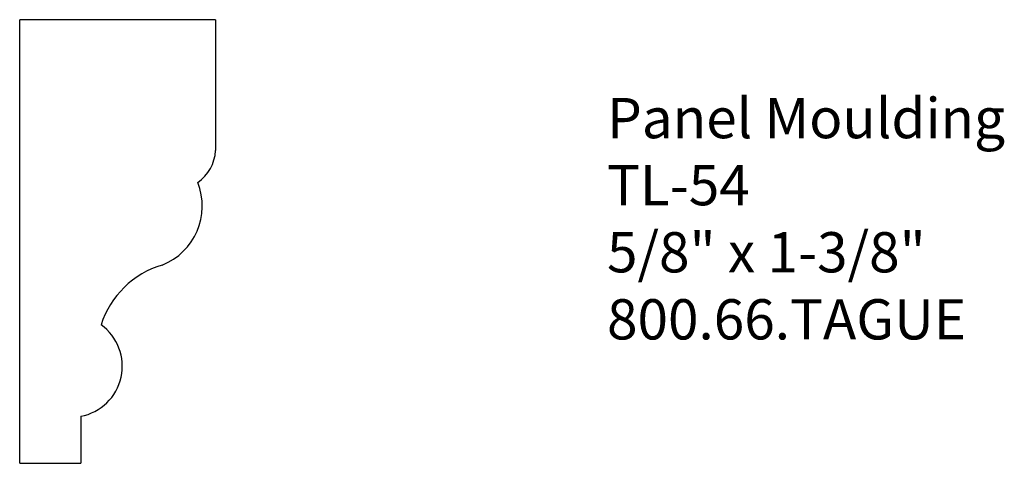
# Model space of a CAD drawing. Extents: x -388.37 to -385.31, y 838.01 to 839.38.
import ezdxf

# ---------------------------------------------------------------- set-up
doc = ezdxf.new("R2010")
doc.units = 0
doc.layers.get('0').update_dxf_attribs({"linetype": 'CONTINUOUS'})

# ---------------------------------------------------------------- blocks, each defined once
blk = doc.blocks.new('*U194')
for s, p in [('Panel Moulding', (-386.5468, 839.0163)), ('TL-54', (-386.5468, 838.808)), ('5/8" x 1-3/8"', (-386.5468, 838.5996)), ('800.66.TAGUE', (-386.5468, 838.3913))]:
    blk.add_text(s, height=0.125).set_placement(p)

msp = doc.modelspace()

# ---------------------------------------------------------------- linework, layer by layer
for p, q in [((-388.3701, 838.0066), (-388.3701, 839.3845)), ((-387.762, 839.3845), (-388.3701, 839.3845)), ((-387.762, 839.3845), (-387.762, 838.9778)), ((-388.1805, 838.1527), (-388.1805, 838.0066)), ((-388.3701, 838.0066), (-388.1805, 838.0066))]:
    msp.add_line(p, q)
for centre, radius, start, end in [((-387.89, 838.9847), 0.1281, 304.5511, 356.9513), ((-388.0009, 838.8061), 0.1976, 291.6951, 21.6951), ((-387.8457, 838.349), 0.2856, 106.7264, 162.0674), ((-388.2099, 838.3083), 0.1584, 280.6698, 54.2726)]:
    msp.add_arc(centre, radius, start, end)

# ---------------------------------------------------------------- block references
msp.add_blockref('*U194', (0, 0))

doc.saveas('drawing.dxf')
